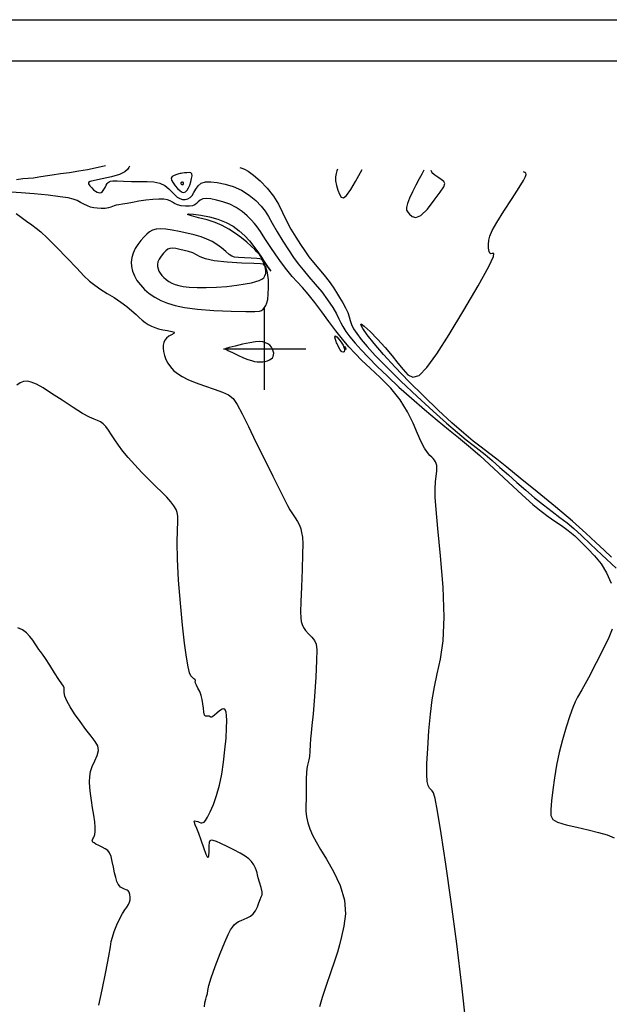
# Model space of a CAD drawing. Extents: x 356809 to 360009, y 1027092 to 1030250.
# Drawn here: x 358851 to 359209, y 1029601 to 1030200 of the extents above; entities that cross this region are included whole.
import ezdxf

# ---------------------------------------------------------------- set-up
doc = ezdxf.new("R2010")
doc.units = 0
doc.header["$LTSCALE"] = 25
doc.header["$MEASUREMENT"] = 0
for name, color, linetype in [('GRID', 3, 'CONTINUOUS'), ('GRIDTXT', 7, 'CONTINUOUS'), ('INDEX', 1, 'CONTINUOUS'), ('INTER', 33, 'CONTINUOUS')]:
    doc.layers.add(name, color=color, linetype=linetype)

# ---------------------------------------------------------------- blocks, each defined once
blk = doc.blocks.new('GRID')
at = {"layer": 'GRID'}
for p, q in [((0, -0.25), (0, 0.25)), ((-0.25, 0), (0.25, 0))]:
    blk.add_line(p, q, dxfattribs=at)

msp = doc.modelspace()

# ---------------------------------------------------------------- linework, layer by layer
at = {"layer": 'GRIDTXT', "color": 5, "elevation": 2340}
msp.add_lwpolyline([(356909.47, 1027300.04), (356909.47, 1030200.04), (359959.47, 1030200.04), (359959.47, 1027300.04)], close=True, dxfattribs=at)
at = {"layer": 'GRIDTXT', "color": 4, "elevation": 2340}
msp.add_lwpolyline([(356934.47, 1027325.04), (356934.47, 1030175.04), (359934.47, 1030175.04), (359934.47, 1027325.04)], close=True, dxfattribs=at)
at = {"layer": 'INDEX', "linetype": 'CONTINUOUS', "elevation": 2230}
for points in [[(358917.92, 1030111.09), (358917.42, 1030110.2), (358916.66, 1030109.05), (358914.99, 1030107.57), (358911.83, 1030105.99), (358906.92, 1030104.55), (358901.39, 1030103.32), (358896.7, 1030102.37), (358893.96, 1030101.69), (358892.94, 1030101.08), (358893.07, 1030100.27), (358893.83, 1030099.11), (358894.93, 1030097.78), (358896.13, 1030096.59), (358897.24, 1030095.77), (358898.23, 1030095.26), (358899.13, 1030094.98), (358899.98, 1030094.86), (358900.79, 1030095.02), (358901.56, 1030095.62), (358902.32, 1030096.74), (358903.04, 1030098.12), (358903.72, 1030099.43), (358904.33, 1030100.41), (358904.94, 1030101.08), (358905.59, 1030101.54), (358906.42, 1030101.87), (358907.86, 1030102.06), (358910.38, 1030102.07), (358914.29, 1030101.92), (358919.08, 1030101.7), (358924.08, 1030101.58), (358928.69, 1030101.6), (358932.78, 1030101.45), (358936.32, 1030100.76), (358939.3, 1030099.26), (358941.76, 1030097.26), (358943.79, 1030095.22), (358945.47, 1030093.51), (358946.97, 1030092.21), (358948.47, 1030091.32), (358950.1, 1030090.82), (358951.77, 1030090.74), (358953.34, 1030091.1), (358954.7, 1030091.91), (358955.9, 1030093.17), (358957.02, 1030094.89), (358958.19, 1030096.97), (358959.59, 1030099.05), (358961.47, 1030100.66), (358964.02, 1030101.45), (358967.29, 1030101.5), (358971.28, 1030101), (358975.96, 1030100.08), (358980.99, 1030098.61), (358986, 1030096.43), (358990.62, 1030093.46), (358994.64, 1030090.05), (358997.88, 1030086.66), (359000.29, 1030083.55), (359002.34, 1030080.3), (359004.65, 1030076.28), (359007.67, 1030071.14), (359011.1, 1030065.45), (359014.49, 1030060.05), (359017.5, 1030055.55), (359020.36, 1030051.66), (359023.43, 1030047.88), (359026.98, 1030043.79), (359030.83, 1030039.36), (359034.69, 1030034.64), (359038.29, 1030029.75), (359041.38, 1030025.09), (359043.71, 1030021.14), (359045.18, 1030018.18), (359046.24, 1030015.8), (359047.46, 1030013.43), (359049.32, 1030010.57), (359051.85, 1030007.21), (359054.98, 1030003.43), (359058.67, 1029999.26), (359063.06, 1029994.6), (359068.34, 1029989.3), (359074.6, 1029983.26), (359081.67, 1029976.71), (359089.27, 1029969.89), (359097.12, 1029963.11), (359104.77, 1029956.68), (359111.75, 1029950.94), (359117.86, 1029946.01), (359123.86, 1029941.06), (359130.77, 1029935.02), (359139.22, 1029927.25), (359148.25, 1029918.81), (359156.5, 1029911.14), (359162.95, 1029905.38), (359167.97, 1029901.23), (359172.24, 1029898.05), (359176.35, 1029895.26), (359180.41, 1029892.54), (359184.43, 1029889.6), (359188.44, 1029886.23), (359192.46, 1029882.47), (359196.51, 1029878.39), (359200.56, 1029874.04), (359204.43, 1029869.22), (359207.86, 1029863.71), (359210.63, 1029857.44)], [(359211.28, 1029829.53), (359209.12, 1029824.47), (359205.9, 1029817.71), (359201.5, 1029809.03), (359196.75, 1029799.99), (359192.73, 1029792.59), (359190.2, 1029788.13), (359188.65, 1029785.27), (359187.27, 1029782), (359185.44, 1029776.77), (359183.27, 1029769.93), (359181.06, 1029762.29), (359179.09, 1029754.52), (359177.42, 1029746.81), (359176.08, 1029739.19), (359175.08, 1029731.8), (359174.41, 1029725.15), (359174.02, 1029719.82), (359174.02, 1029716.21), (359175.07, 1029713.88), (359177.96, 1029712.21), (359183.17, 1029710.65), (359189.82, 1029709.1), (359196.72, 1029707.55), (359202.86, 1029706), (359208.1, 1029704.42), (359212.47, 1029702.77)]]:
    msp.add_lwpolyline(points, dxfattribs=at)
for points in [[(358993.47, 1030051.8), (358986.11, 1030052.12), (358977.26, 1030052.67), (358969.32, 1030053.5), (358964.08, 1030054.63), (358960.94, 1030055.91), (358958.69, 1030057.16), (358956.35, 1030058.22), (358953.8, 1030059.09), (358951.13, 1030059.82), (358948.45, 1030060.43), (358945.97, 1030060.87), (358943.9, 1030061.08), (358942.35, 1030061), (358941.12, 1030060.53), (358939.9, 1030059.56), (358938.5, 1030058.05), (358937.07, 1030056.23), (358935.91, 1030054.39), (358935.2, 1030052.76), (358934.92, 1030051.31), (358934.98, 1030049.96), (358935.28, 1030048.61), (358935.82, 1030047.26), (358936.59, 1030045.9), (358937.59, 1030044.55), (358938.81, 1030043.24), (358940.23, 1030042.01), (358941.84, 1030040.91), (358943.64, 1030039.95), (358945.62, 1030039.11), (358947.85, 1030038.41), (358950.6, 1030037.86), (358954.23, 1030037.45), (358958.96, 1030037.2), (358964.58, 1030037.17), (358970.75, 1030037.4), (358977.1, 1030037.92), (358983.12, 1030038.64), (358988.24, 1030039.41), (358992.05, 1030040.15), (358994.77, 1030040.85), (358996.75, 1030041.54), (358998.3, 1030042.29), (358999.46, 1030043.18), (359000.25, 1030044.31), (359000.66, 1030045.74), (359000.75, 1030047.29), (359000.6, 1030048.73), (359000.27, 1030049.86), (358999.88, 1030050.66), (358999.55, 1030051.18), (358999.15, 1030051.46), (358997.57, 1030051.62)], [(359048.53, 1030000.95), (359048.42, 1030001.22), (359048.35, 1030001.45), (359048.45, 1030001.45), (359048.76, 1030001.09), (359049.15, 1030000.54), (359049.45, 1030000.02), (359049.52, 1029999.69), (359049.41, 1029999.58), (359049.21, 1029999.67), (359049.01, 1029999.91), (359048.84, 1030000.23), (359048.72, 1030000.5), (359048.65, 1030000.67), (359048.6, 1030000.78)]]:
    msp.add_lwpolyline(points, close=True, dxfattribs=at)
at = {"layer": 'INTER', "linetype": 'CONTINUOUS', "flags": 128}
for points in [[(358849.19, 1030102.92), (358853.02, 1030103.43), (358856.37, 1030103.71), (358859.56, 1030104), (358862.89, 1030104.48), (358866.59, 1030105.12), (358870.88, 1030105.82), (358875.89, 1030106.51), (358881.39, 1030107.23), (358887.03, 1030108.06), (358892.45, 1030109.02), (358897.15, 1030109.97), (358903.26, 1030111.3)], [(358985.04, 1030110.11), (358986.18, 1030109.7), (358987.72, 1030109.11), (358990.06, 1030107.86), (358993.26, 1030105.61), (358997.25, 1030102.1), (359001.51, 1030097.67), (359005.38, 1030092.79), (359008.4, 1030087.84), (359010.89, 1030082.87), (359013.31, 1030077.84), (359016.04, 1030072.75), (359018.95, 1030067.82), (359021.79, 1030063.32), (359024.39, 1030059.43), (359026.95, 1030055.89), (359029.75, 1030052.34), (359032.94, 1030048.55), (359036.25, 1030044.64), (359039.28, 1030040.88), (359041.72, 1030037.44), (359043.74, 1030034.22), (359045.6, 1030031.08), (359047.47, 1030027.91), (359049.2, 1030024.81), (359050.55, 1030021.96), (359051.38, 1030019.45), (359051.99, 1030017.13), (359052.78, 1030014.78), (359054.11, 1030012.18), (359056.08, 1030009.19), (359058.78, 1030005.63), (359062.35, 1030001.32), (359067.24, 1029995.89), (359074.01, 1029988.92), (359082.87, 1029980.27), (359092.78, 1029970.91), (359102.37, 1029962.07), (359110.53, 1029954.76), (359117.18, 1029949), (359122.48, 1029944.62), (359126.66, 1029941.33), (359130.29, 1029938.54), (359133.99, 1029935.61), (359138.26, 1029932.01), (359143.03, 1029927.84), (359148.12, 1029923.31), (359153.35, 1029918.65), (359158.67, 1029913.98), (359164.06, 1029909.43), (359169.46, 1029905.1), (359174.68, 1029901.07), (359179.49, 1029897.41), (359183.79, 1029894.08), (359187.96, 1029890.64), (359192.51, 1029886.53), (359197.97, 1029881.27), (359204.85, 1029874.68), (359213.69, 1029866.63)], [(359044.28, 1030109.24), (359043.95, 1030108.1), (359043.54, 1030106.61), (359043.19, 1030104.52), (359043.15, 1030101.98), (359043.62, 1030099.17), (359044.48, 1030096.39), (359045.51, 1030093.93), (359046.6, 1030092.16), (359047.94, 1030091.69), (359049.85, 1030093.17), (359052.43, 1030096.88), (359055.19, 1030101.6), (359059.22, 1030109.02)], [(359210.89, 1029873.32), (359206.28, 1029877.46), (359201.29, 1029882.19), (359195.15, 1029887.95), (359187.11, 1029895.13), (359176.83, 1029903.83), (359165.66, 1029913.02), (359155.36, 1029921.4), (359147.29, 1029927.96), (359141.14, 1029932.92), (359136.15, 1029936.82), (359131.59, 1029940.23), (359126.77, 1029943.9), (359120.99, 1029948.65), (359113.77, 1029955.03), (359105.45, 1029962.76), (359096.58, 1029971.31), (359087.72, 1029980.15), (359079.4, 1029988.76), (359072.19, 1029996.6), (359066.52, 1030003.22), (359062.4, 1030008.48), (359059.72, 1030012.3), (359058.44, 1030014.6), (359058.66, 1030015.18), (359060.55, 1030013.82), (359064.12, 1030010.48), (359068.66, 1030005.82), (359073.33, 1030000.69), (359077.44, 1029995.78), (359080.98, 1029991.32), (359084.11, 1029987.38), (359087.04, 1029984.2), (359090.15, 1029982.67), (359093.88, 1029983.83), (359098.61, 1029988.55), (359104.63, 1029996.89), (359112.16, 1030008.74), (359121.06, 1030023.46), (359129.75, 1030038.28), (359136.22, 1030049.93), (359139.1, 1030056.02), (359139.3, 1030057.9), (359138.35, 1030057.84), (359137.47, 1030057.73), (359136.87, 1030058.13), (359136.43, 1030059.21), (359136.12, 1030061.07), (359136, 1030063.45), (359136.17, 1030065.99), (359136.78, 1030068.54), (359138.26, 1030071.79), (359141.09, 1030076.65), (359145.46, 1030083.58), (359150.41, 1030091.28), (359154.7, 1030097.97), (359157.38, 1030102.31), (359158.62, 1030104.7), (359158.9, 1030105.92), (359158.67, 1030106.67), (359158.21, 1030107.14), (359157.37, 1030107.59)], [(359096.77, 1030108.47), (359095.51, 1030106.21), (359093.9, 1030103.3), (359091.87, 1030099.49), (359089.81, 1030095.4), (359088.1, 1030091.56), (359086.88, 1030088.28), (359086.27, 1030085.79), (359086.33, 1030084.17), (359086.98, 1030083.05), (359088.12, 1030081.9), (359089.68, 1030080.49), (359091.85, 1030079.78), (359094.91, 1030081.01), (359098.91, 1030084.92), (359103.14, 1030090.24), (359106.69, 1030095.21), (359108.83, 1030098.46), (359109.54, 1030100.36), (359108.97, 1030101.65), (359107.38, 1030102.97), (359105.31, 1030104.32), (359103.43, 1030105.58), (359102.23, 1030106.63), (359101.63, 1030107.44), (359101.21, 1030108.41)], [(359122.28, 1029590.57), (359119.82, 1029612.67), (359116.75, 1029638.18), (359113.43, 1029663.81), (359110.19, 1029686.67), (359107.33, 1029705.35), (359105.08, 1029718.82), (359103.6, 1029726.53), (359102.65, 1029730), (359101.89, 1029731.23), (359101.03, 1029731.96), (359100.16, 1029732.88), (359099.39, 1029734.4), (359098.86, 1029736.98), (359098.61, 1029741.25), (359098.69, 1029747.85), (359099.11, 1029757.07), (359099.83, 1029767.63), (359100.78, 1029777.89), (359101.92, 1029786.64), (359103.29, 1029794.46), (359104.96, 1029802.34), (359106.88, 1029811.3), (359108.51, 1029822.44), (359109.18, 1029836.88), (359108.49, 1029854.97), (359106.96, 1029874.03), (359105.35, 1029890.63), (359104.26, 1029902.21), (359103.74, 1029909.68), (359103.68, 1029914.8), (359103.94, 1029919.04), (359104.33, 1029922.63), (359104.66, 1029925.48), (359104.76, 1029927.58), (359104.64, 1029929.1), (359104.32, 1029930.29), (359103.86, 1029931.35), (359103.25, 1029932.31), (359102.5, 1029933.18), (359101.59, 1029934.02), (359100.47, 1029935.14), (359099.04, 1029936.91), (359097.27, 1029939.65), (359095.18, 1029943.49), (359092.83, 1029948.52), (359090.2, 1029954.73), (359086.9, 1029961.71), (359082.46, 1029968.95), (359076.65, 1029976), (359070.2, 1029982.51), (359064.12, 1029988.2), (359059.12, 1029992.9), (359054.97, 1029997.04), (359051.18, 1030001.19), (359047.32, 1030005.81), (359043.31, 1030010.94), (359039.13, 1030016.51), (359034.8, 1030022.38), (359030.53, 1030028.1), (359026.56, 1030033.15), (359023.04, 1030037.19), (359019.84, 1030040.61), (359016.72, 1030044.02), (359013.51, 1030047.88), (359010.19, 1030052.26), (359006.77, 1030057.08), (359003.34, 1030062.19), (359000.13, 1030067.1), (358997.46, 1030071.19), (358995.46, 1030074.07), (358993.78, 1030076.22), (358991.91, 1030078.29), (358989.44, 1030080.79), (358986.37, 1030083.48), (358982.77, 1030085.96), (358978.78, 1030087.93), (358974.68, 1030089.37), (358970.8, 1030090.39), (358967.41, 1030091.05), (358964.59, 1030091.29), (358962.4, 1030091.06), (358960.82, 1030090.34), (358959.66, 1030089.33), (358958.65, 1030088.29), (358957.58, 1030087.45), (358956.22, 1030086.87), (358954.39, 1030086.59), (358951.99, 1030086.61), (358949.4, 1030086.93), (358947.07, 1030087.5), (358945.34, 1030088.29), (358943.98, 1030089.17), (358942.63, 1030089.96), (358940.94, 1030090.55), (358938.72, 1030090.88), (358935.78, 1030090.94), (358932.04, 1030090.7), (358927.84, 1030090.24), (358923.63, 1030089.63), (358919.78, 1030088.97), (358916.43, 1030088.33), (358913.65, 1030087.83), (358911.48, 1030087.51), (358909.84, 1030087.27), (358908.62, 1030086.98), (358907.67, 1030086.53), (358906.66, 1030086.03), (358905.25, 1030085.6), (358903.2, 1030085.36), (358900.77, 1030085.31), (358898.33, 1030085.41), (358896.17, 1030085.65), (358894.21, 1030086.1), (358892.29, 1030086.82), (358890.25, 1030087.83), (358888.14, 1030088.98), (358886.02, 1030090.07), (358883.77, 1030090.94), (358880.64, 1030091.69), (358875.7, 1030092.45), (358868.44, 1030093.32), (358860.05, 1030094.17), (358852.15, 1030094.85), (358845.99, 1030095.25)], [(358849.14, 1030082.14), (358852.06, 1030080.03), (358855.37, 1030077.56), (358858.51, 1030075.25), (358861.17, 1030073.36), (358864.02, 1030071.1), (358867.98, 1030067.45), (358873.6, 1030061.79), (358879.96, 1030055.16), (358885.81, 1030049), (358890.2, 1030044.42), (358893.6, 1030041.15), (358896.8, 1030038.56), (358900.43, 1030036.11), (358904.42, 1030033.64), (358908.55, 1030031.06), (358912.58, 1030028.34), (358916.28, 1030025.61), (358919.43, 1030023.09), (358921.88, 1030020.91), (358923.83, 1030019.05), (358925.58, 1030017.44), (358927.38, 1030016.02), (358929.26, 1030014.79), (358931.24, 1030013.74), (358933.32, 1030012.86), (358935.61, 1030012.14), (358938.21, 1030011.55), (358941.09, 1030011.05), (358943.62, 1030010.56), (358945.04, 1030010.01), (358944.82, 1030009.32), (358943.48, 1030008.51), (358941.8, 1030007.56), (358940.42, 1030006.5), (358939.42, 1030005.29), (358938.77, 1030003.88), (358938.41, 1030002.24), (358938.36, 1030000.37), (358938.59, 1029998.27), (358939.13, 1029995.96), (358939.99, 1029993.55), (358941.2, 1029991.16), (358942.78, 1029988.92), (358944.73, 1029986.83), (358947.07, 1029984.9), (358949.83, 1029983.11), (358953.29, 1029981.36), (358957.79, 1029979.51), (358963.42, 1029977.5), (358969.34, 1029975.47), (358974.5, 1029973.62), (358978.14, 1029971.96), (358980.81, 1029969.76), (358983.32, 1029966.13), (358986.4, 1029960.37), (358990.19, 1029952.64), (358994.73, 1029943.28), (358999.91, 1029932.84), (359005.05, 1029922.62), (359009.31, 1029914.1), (359012.14, 1029908.32), (359013.94, 1029904.66), (359015.37, 1029902.07), (359016.95, 1029899.66), (359018.58, 1029897.3), (359020.04, 1029895.01), (359021.15, 1029892.81), (359021.95, 1029890.59), (359022.53, 1029888.26), (359022.94, 1029885.52), (359023.14, 1029881.47), (359023.09, 1029875.03), (359022.77, 1029865.7), (359022.33, 1029855.28), (359021.97, 1029846.12), (359021.86, 1029840), (359021.99, 1029836.39), (359022.3, 1029834.15), (359022.78, 1029832.33), (359023.57, 1029830.59), (359024.84, 1029828.77), (359026.65, 1029826.75), (359028.65, 1029824.63), (359030.35, 1029822.56), (359031.37, 1029820.42), (359031.74, 1029816.91), (359031.59, 1029810.48), (359031.04, 1029800.31), (359030.27, 1029788.53), (359029.47, 1029778.03), (359028.78, 1029770.94), (359028.24, 1029766.43), (359027.85, 1029762.9), (359027.61, 1029759.14), (359027.43, 1029755.37), (359027.21, 1029752.2), (359026.88, 1029750.02), (359026.48, 1029748.45), (359026.06, 1029746.88), (359025.69, 1029744.82), (359025.41, 1029742.14), (359025.24, 1029738.78), (359025.19, 1029734.77), (359025.19, 1029730.45), (359025.17, 1029726.23), (359025.08, 1029722.42), (359025.09, 1029718.89), (359025.4, 1029715.41), (359026.18, 1029711.81), (359027.44, 1029708.07), (359029.14, 1029704.23), (359031.27, 1029700.23), (359034.01, 1029695.58), (359037.52, 1029689.68), (359041.79, 1029682.18), (359045.87, 1029673.62), (359048.58, 1029664.78), (359049.11, 1029656.39), (359048.13, 1029648.87), (359046.64, 1029642.6), (359045.43, 1029637.68), (359044.24, 1029633.14), (359042.58, 1029627.73), (359040.14, 1029620.66), (359037.39, 1029612.85), (359034.96, 1029605.65), (359033.34, 1029600.02)], [(358963.4, 1029600.02), (358963.75, 1029602.42), (358964.25, 1029604.49), (358964.8, 1029606.31), (358965.25, 1029608.03), (358965.55, 1029609.95), (358966.12, 1029612.81), (358967.47, 1029617.51), (358969.92, 1029624.48), (358972.94, 1029632.35), (358975.76, 1029639.3), (358977.82, 1029643.97), (358979.26, 1029646.73), (358980.41, 1029648.41), (358981.56, 1029649.73), (358982.8, 1029650.83), (358984.21, 1029651.73), (358985.84, 1029652.48), (358987.63, 1029653.19), (358989.5, 1029654), (358991.35, 1029655.04), (358993.08, 1029656.43), (358994.54, 1029658.29), (358995.65, 1029660.64), (358996.51, 1029663.11), (358997.25, 1029665.22), (358997.95, 1029666.71), (358998.43, 1029668.03), (358998.45, 1029669.84), (358997.87, 1029672.56), (358996.98, 1029675.66), (358996.16, 1029678.38), (358995.7, 1029680.17), (358995.42, 1029681.39), (358995.07, 1029682.63), (358994.41, 1029684.32), (358993.41, 1029686.3), (358992.09, 1029688.27), (358990.42, 1029689.99), (358988.2, 1029691.61), (358985.2, 1029693.36), (358981.34, 1029695.38), (358977.18, 1029697.44), (358973.44, 1029699.2), (358970.7, 1029700.41), (358968.84, 1029701.07), (358967.62, 1029701.25), (358966.82, 1029700.94), (358966.34, 1029699.89), (358966.13, 1029697.76), (358966.11, 1029694.56), (358966.01, 1029691.6), (358965.55, 1029690.57), (358964.53, 1029692.58), (358963.11, 1029696.67), (358961.54, 1029701.32), (358960.06, 1029705.27), (358958.79, 1029708.33), (358957.86, 1029710.55), (358957.34, 1029711.99), (358957.27, 1029712.77), (358957.62, 1029713.02), (358958.37, 1029712.88), (358959.34, 1029712.52), (358960.33, 1029712.13), (358961.2, 1029711.89), (358961.94, 1029711.82), (358962.59, 1029711.93), (358963.23, 1029712.28), (358964.03, 1029713.23), (358965.22, 1029715.21), (358966.91, 1029718.52), (358968.89, 1029723.03), (358970.85, 1029728.47), (358972.54, 1029734.62), (358973.92, 1029741.36), (358975.05, 1029748.59), (358975.93, 1029756.12), (358976.57, 1029763.31), (358976.95, 1029769.43), (358977.06, 1029773.93), (358976.93, 1029777.03), (358976.6, 1029779.09), (358976.08, 1029780.43), (358975.31, 1029781.05), (358974.19, 1029780.87), (358972.69, 1029779.9), (358971.07, 1029778.53), (358969.62, 1029777.24), (358968.6, 1029776.42), (358967.91, 1029776.06), (358967.39, 1029776.05), (358966.89, 1029776.27), (358966.33, 1029776.55), (358965.67, 1029776.67), (358964.89, 1029776.58), (358964.09, 1029776.63), (358963.45, 1029777.34), (358963.06, 1029779.03), (358962.81, 1029781.44), (358962.54, 1029784.14), (358962.09, 1029786.77), (358961.43, 1029789.25), (358960.56, 1029791.57), (358959.51, 1029793.67), (358958.54, 1029795.45), (358957.92, 1029796.79), (358957.85, 1029797.62), (358958.04, 1029798.1), (358958.1, 1029798.46), (358957.71, 1029798.87), (358956.99, 1029799.4), (358956.12, 1029800.09), (358955.27, 1029801.1), (358954.41, 1029803.04), (358953.49, 1029806.65), (358952.46, 1029812.54), (358951.32, 1029820.94), (358950.09, 1029831.92), (358948.84, 1029845.23), (358947.75, 1029859.29), (358947.06, 1029872.13), (358946.92, 1029882.23), (358947.1, 1029889.64), (358947.32, 1029894.78), (358947.3, 1029898.17), (358946.94, 1029900.47), (358946.17, 1029902.37), (358944.91, 1029904.49), (358943.11, 1029906.93), (358940.68, 1029909.7), (358937.6, 1029912.82), (358933.94, 1029916.34), (358929.85, 1029920.35), (358925.47, 1029924.82), (358921.13, 1029929.46), (358917.2, 1029933.9), (358913.94, 1029937.83), (358911.27, 1029941.34), (358909.02, 1029944.57), (358907.02, 1029947.64), (358905.21, 1029950.41), (358903.52, 1029952.69), (358901.9, 1029954.35), (358900.26, 1029955.51), (358898.5, 1029956.34), (358896.46, 1029957.11), (358893.64, 1029958.33), (358889.45, 1029960.6), (358883.6, 1029964.28), (358876.93, 1029968.68), (358870.56, 1029972.89), (358865.37, 1029976.16), (358861.34, 1029978.41), (358858.19, 1029979.72), (358855.65, 1029980.21), (358853.49, 1029979.99), (358851.5, 1029979.21), (358849.45, 1029977.94)], [(358899.37, 1029600.9), (358901.36, 1029610.34), (358903.53, 1029621.29), (358905.3, 1029630.73), (358906.28, 1029636.47), (358906.84, 1029639.63), (358907.51, 1029642.2), (358908.69, 1029645.67), (358910.26, 1029649.73), (358911.96, 1029653.57), (358913.57, 1029656.59), (358915.02, 1029658.86), (358916.27, 1029660.62), (358917.28, 1029662.1), (358918, 1029663.5), (358918.37, 1029664.98), (358918.36, 1029666.64), (358918.08, 1029668.27), (358917.62, 1029669.59), (358917.1, 1029670.38), (358916.5, 1029670.8), (358915.8, 1029671.08), (358914.97, 1029671.41), (358914.08, 1029671.79), (358913.23, 1029672.22), (358912.46, 1029672.71), (358911.75, 1029673.4), (358911.05, 1029674.52), (358910.31, 1029676.2), (358909.56, 1029678.5), (358908.83, 1029681.41), (358908.14, 1029684.84), (358907.44, 1029688.33), (358906.69, 1029691.34), (358905.81, 1029693.47), (358904.69, 1029694.92), (358903.19, 1029696.03), (358901.28, 1029697.06), (358899.26, 1029698.03), (358897.52, 1029698.87), (358896.37, 1029699.53), (358895.72, 1029700.06), (358895.42, 1029700.54), (358895.31, 1029701.03), (358895.37, 1029701.54), (358895.6, 1029702.06), (358895.99, 1029702.64), (358896.44, 1029703.45), (358896.84, 1029704.7), (358897.1, 1029706.57), (358897.13, 1029709.14), (358896.86, 1029712.46), (358896.27, 1029716.53), (358895.51, 1029721), (358894.76, 1029725.45), (358894.19, 1029729.57), (358893.83, 1029733.31), (358893.7, 1029736.73), (358893.8, 1029739.9), (358894.28, 1029742.97), (358895.29, 1029746.12), (358896.82, 1029749.45), (358898.35, 1029752.78), (358899.16, 1029755.84), (358898.74, 1029758.51), (358897.14, 1029761.2), (358894.59, 1029764.44), (358891.35, 1029768.59), (358887.85, 1029773.3), (358884.54, 1029778.02), (358881.83, 1029782.29), (358879.84, 1029785.95), (358878.64, 1029788.88), (358878.2, 1029791.04), (358878.17, 1029792.6), (358878.14, 1029793.77), (358877.72, 1029794.84), (358876.72, 1029796.37), (358874.95, 1029799.01), (358872.39, 1029803.07), (358869.51, 1029807.71), (358866.92, 1029811.76), (358865.09, 1029814.38), (358863.83, 1029815.96), (358862.84, 1029817.22), (358861.82, 1029818.75), (358860.63, 1029820.63), (358859.19, 1029822.79), (358857.39, 1029825.12), (358855.26, 1029827.35), (358852.82, 1029829.13), (358850.1, 1029830.29)]]:
    msp.add_lwpolyline(points, dxfattribs=at)
for points in [[(358947.96, 1030106.29), (358946.58, 1030105.94), (358944.99, 1030105.4), (358943.74, 1030104.65), (358943.26, 1030103.67), (358943.52, 1030102.42), (358944.37, 1030100.89), (358945.65, 1030099.11), (358947.15, 1030097.35), (358948.62, 1030095.95), (358949.9, 1030095.18), (358951, 1030095.04), (358951.98, 1030095.47), (358952.9, 1030096.4), (358953.75, 1030097.77), (358954.53, 1030099.51), (358955.2, 1030101.53), (358955.68, 1030103.54), (358955.9, 1030105.22), (358955.77, 1030106.3), (358955.24, 1030106.87), (358954.25, 1030107.06), (358952.84, 1030107.02), (358951.31, 1030106.86), (358950.06, 1030106.69), (358949.33, 1030106.58), (358948.78, 1030106.48)], [(358949.63, 1030101.1), (358949.39, 1030100.98), (358949.17, 1030100.78), (358949.12, 1030100.48), (358949.35, 1030100.09), (358949.76, 1030099.76), (358950.21, 1030099.66), (358950.58, 1030099.91), (358950.79, 1030100.36), (358950.81, 1030100.79), (358950.63, 1030101.05), (358950.33, 1030101.16), (358950.05, 1030101.18), (358949.89, 1030101.19), (358949.78, 1030101.17)], [(358995.36, 1030058.92), (358993.98, 1030060.32), (358991.94, 1030062.29), (358989.26, 1030064.7), (358985.99, 1030067.39), (358982.29, 1030070.13), (358978.33, 1030072.68), (358974.24, 1030074.85), (358969.88, 1030076.69), (358965.09, 1030078.28), (358959.93, 1030079.68), (358955.5, 1030080.83), (358953.13, 1030081.61), (358953.78, 1030081.94), (358956.84, 1030081.81), (358961.36, 1030081.22), (358966.46, 1030080.18), (358971.66, 1030078.7), (358976.56, 1030076.79), (358980.88, 1030074.45), (358984.63, 1030071.74), (358987.94, 1030068.74), (358990.9, 1030065.52), (358993.55, 1030062.18), (358995.93, 1030058.84), (358998.06, 1030055.62), (358999.95, 1030052.66), (359001.62, 1030050.1), (359003.02, 1030048.13), (359003.79, 1030047.18), (359003.52, 1030047.7), (359002.01, 1030049.92), (358999.87, 1030052.95), (358997.95, 1030055.67), (358996.82, 1030057.25), (358996.15, 1030058.09)], [(358995.19, 1030054.83), (358991.83, 1030054.99), (358987.8, 1030055.21), (358984.18, 1030055.44), (358981.76, 1030055.72), (358980.11, 1030056.26), (358978.49, 1030057.33), (358976.35, 1030059.1), (358973.75, 1030061.26), (358970.93, 1030063.41), (358968.05, 1030065.22), (358964.95, 1030066.71), (358961.4, 1030068.02), (358957.24, 1030069.23), (358952.71, 1030070.35), (358948.14, 1030071.34), (358943.83, 1030072.17), (358939.96, 1030072.74), (358936.68, 1030072.94), (358934.09, 1030072.7), (358931.99, 1030072.04), (358930.15, 1030071), (358928.35, 1030069.62), (358926.56, 1030067.9), (358924.77, 1030065.84), (358923.01, 1030063.47), (358921.42, 1030060.87), (358920.15, 1030058.16), (358919.33, 1030055.42), (358918.99, 1030052.67), (358919.14, 1030049.91), (358919.76, 1030047.14), (358920.86, 1030044.36), (358922.44, 1030041.58), (358924.5, 1030038.8), (358927, 1030036.11), (358929.92, 1030033.59), (358933.23, 1030031.33), (358936.93, 1030029.35), (358941, 1030027.64), (358945.59, 1030026.19), (358951.37, 1030025.01), (358959.14, 1030024.06), (358969.19, 1030023.34), (358979.78, 1030022.85), (358988.63, 1030022.59), (358994.08, 1030022.56), (358996.82, 1030022.77), (358998.16, 1030023.24), (358999.15, 1030023.98), (359000.03, 1030024.98), (359000.78, 1030026.25), (359001.41, 1030027.84), (359001.91, 1030030.02), (359002.26, 1030033.11), (359002.44, 1030037.25), (359002.33, 1030041.86), (359001.8, 1030046.17), (359000.81, 1030049.57), (358999.64, 1030051.99), (358998.64, 1030053.55), (358997.98, 1030054.37), (358997.08, 1030054.7)], [(359043.49, 1030004.34), (359043.04, 1030005.69), (359042.72, 1030007.07), (359042.89, 1030007.76), (359043.8, 1030007.24), (359045.17, 1030005.81), (359046.59, 1030003.95), (359047.71, 1030002.1), (359048.41, 1030000.44), (359048.66, 1029999.09), (359048.43, 1029998.17), (359047.82, 1029997.82), (359046.97, 1029998.21), (359046.02, 1029999.35), (359045.11, 1030000.85), (359044.41, 1030002.17), (359044.01, 1030002.96), (359043.77, 1030003.52)], [(358977.72, 1029998.96), (358980.41, 1029997.65), (358983.78, 1029996.04), (358987.1, 1029994.54), (358989.81, 1029993.46), (358991.98, 1029992.76), (358993.84, 1029992.34), (358995.59, 1029992.1), (358997.27, 1029992.02), (358998.88, 1029992.1), (359000.41, 1029992.33), (359001.81, 1029992.71), (359003.03, 1029993.21), (359004.01, 1029993.82), (359004.75, 1029994.54), (359005.25, 1029995.37), (359005.51, 1029996.31), (359005.52, 1029997.35), (359005.3, 1029998.51), (359004.83, 1029999.75), (359004.12, 1030000.99), (359003.17, 1030002.11), (359001.98, 1030003.01), (359000.55, 1030003.68), (358998.88, 1030004.12), (358996.92, 1030004.31), (358994.4, 1030004.19), (358991.01, 1030003.67), (358986.65, 1030002.74), (358982.12, 1030001.65), (358978.47, 1030000.73), (358976.54, 1030000.18), (358976.34, 1029999.72)]]:
    msp.add_lwpolyline(points, close=True, dxfattribs=at)

# ---------------------------------------------------------------- block references
at = {"layer": 'GRID', "xscale": 100, "yscale": 100, "zscale": 100}
msp.add_blockref('GRID', (359000, 1030000, 2340), dxfattribs=at)

doc.saveas('drawing.dxf')
